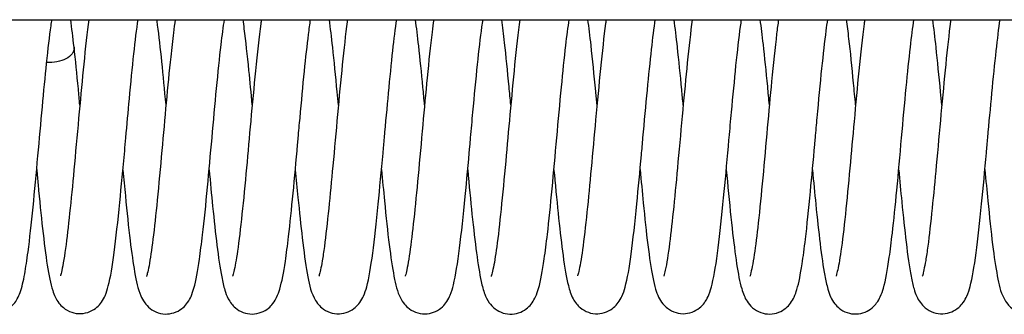
# Model space of a CAD drawing. Extents: x -266 to 769, y -324 to 551.
# Drawn here: x 448 to 458, y 490 to 493 of the extents above; entities that cross this region are included whole.
import ezdxf

# ---------------------------------------------------------------- set-up
doc = ezdxf.new("R2010")
doc.units = 0
doc.header["$LTSCALE"] = 8
doc.header["$MEASUREMENT"] = 0
doc.layers.get('0').update_dxf_attribs({"linetype": 'CONTINUOUS'})
doc.layers.add('EKU-BESCHLAG', color=7, linetype='CONTINUOUS')

# ---------------------------------------------------------------- blocks, each defined once
blk = doc.blocks.new('LSD 157 3156 073')
blk.add_line((-186.201, -1.769), (-13.801, -1.769))
at = {"extrusion": (0, 0, -1)}
for start_param, end_param in [(0, 1.68951), (6.220125, 6.283137)]:
    blk.add_ellipse((-142.401, -2.058), major_axis=(0.25, 0), ratio=0.587785, start_param=start_param, end_param=end_param, dxfattribs=at)
for points, knots in [([(-143.414, -3.297), (-143.409, -3.352), (-143.403, -3.406), (-143.384, -3.61), (-143.37, -3.755), (-143.339, -4.032), (-143.323, -4.164), (-143.289, -4.381), (-143.274, -4.464), (-143.24, -4.561), (-143.231, -4.585), (-143.208, -4.628), (-143.197, -4.647), (-143.168, -4.681), (-143.153, -4.697), (-143.12, -4.722), (-143.105, -4.731), (-143.063, -4.752), (-143.034, -4.76), (-142.974, -4.768), (-142.941, -4.766), (-142.884, -4.752), (-142.856, -4.74), (-142.807, -4.709), (-142.786, -4.689), (-142.753, -4.651), (-142.741, -4.633), (-142.719, -4.593), (-142.711, -4.573), (-142.683, -4.496), (-142.669, -4.436), (-142.644, -4.296), (-142.633, -4.22), (-142.604, -4.004), (-142.587, -3.848), (-142.554, -3.517), (-142.537, -3.338), (-142.506, -2.991), (-142.49, -2.82), (-142.461, -2.502), (-142.446, -2.351), (-142.417, -2.07), (-142.402, -1.937), (-142.384, -1.809), (-142.381, -1.788), (-142.378, -1.769)], [65.1033807, 65.1033807, 65.1033807, 65.1033807, 65.1201657, 65.1201657, 65.1679583, 65.1679583, 65.2214544, 65.2214544, 65.2758312, 65.2758312, 65.2929326, 65.2929326, 65.3046095, 65.3046095, 65.314157, 65.314157, 65.3208608, 65.3208608, 65.3310446, 65.3310446, 65.3417573, 65.3417573, 65.3521966, 65.3521966, 65.363447, 65.363447, 65.374986, 65.374986, 65.3904192, 65.3904192, 65.432527, 65.432527, 65.4688255, 65.4688255, 65.5254232, 65.5254232, 65.5800652, 65.5800652, 65.6304912, 65.6304912, 65.6783288, 65.6783288, 65.7286799, 65.7286799, 65.7387382, 65.7387382, 65.7387382, 65.7387382]), ([(-142.533, -3.296), (-142.529, -3.348), (-142.524, -3.4), (-142.504, -3.609), (-142.489, -3.762), (-142.458, -4.04), (-142.442, -4.168), (-142.409, -4.379), (-142.393, -4.46), (-142.363, -4.555), (-142.354, -4.577), (-142.334, -4.618), (-142.323, -4.638), (-142.294, -4.674), (-142.279, -4.69), (-142.238, -4.725), (-142.208, -4.742), (-142.146, -4.763), (-142.113, -4.768), (-142.05, -4.765), (-142.018, -4.757), (-141.962, -4.734), (-141.938, -4.718), (-141.899, -4.685), (-141.884, -4.667), (-141.856, -4.626), (-141.844, -4.604), (-141.82, -4.55), (-141.811, -4.519), (-141.779, -4.395), (-141.761, -4.282), (-141.723, -3.997), (-141.704, -3.822), (-141.669, -3.468), (-141.652, -3.287), (-141.631, -3.063), (-141.627, -3.019), (-141.611, -2.84), (-141.599, -2.706), (-141.572, -2.415), (-141.557, -2.258), (-141.527, -1.984), (-141.512, -1.863), (-141.498, -1.769)], [0.1297398, 0.1297398, 0.1297398, 0.1297398, 0.145692, 0.145692, 0.1957814, 0.1957814, 0.2478078, 0.2478078, 0.3009774, 0.3009774, 0.3181727, 0.3181727, 0.3311229, 0.3311229, 0.3404488, 0.3404488, 0.3525151, 0.3525151, 0.3637585, 0.3637585, 0.3744178, 0.3744178, 0.3851296, 0.3851296, 0.3954948, 0.3954948, 0.4097056, 0.4097056, 0.4332523, 0.4332523, 0.4940326, 0.4940326, 0.5571635, 0.5571635, 0.6115822, 0.6115822, 0.6249355, 0.6249355, 0.665291, 0.665291, 0.7160675, 0.7160675, 0.7648851, 0.7648851, 0.7648851, 0.7648851]), ([(-142.001, -1.769), (-142.018, -1.897), (-142.036, -2.054), (-142.069, -2.376), (-142.084, -2.541), (-142.115, -2.883), (-142.132, -3.066), (-142.162, -3.397), (-142.177, -3.55), (-142.206, -3.827), (-142.22, -3.954), (-142.249, -4.174), (-142.264, -4.27), (-142.282, -4.351), (-142.286, -4.369), (-142.29, -4.38), (-142.291, -4.382), (-142.291, -4.382)], [65.267067, 65.267067, 65.267067, 65.267067, 65.3244093, 65.3244093, 65.3756265, 65.3756265, 65.4289081, 65.4289081, 65.4771934, 65.4771934, 65.5247891, 65.5247891, 65.5749043, 65.5749043, 65.5952087, 65.5952087, 65.6037175, 65.6037175, 65.6037175, 65.6037175]), ([(-141.653, -3.299), (-141.645, -3.39), (-141.636, -3.479), (-141.612, -3.73), (-141.596, -3.886), (-141.565, -4.145), (-141.549, -4.253), (-141.516, -4.439), (-141.502, -4.511), (-141.461, -4.606), (-141.45, -4.63), (-141.416, -4.675), (-141.398, -4.695), (-141.352, -4.731), (-141.324, -4.748), (-141.263, -4.768), (-141.231, -4.772), (-141.169, -4.768), (-141.138, -4.761), (-141.083, -4.738), (-141.058, -4.722), (-141.02, -4.689), (-141.005, -4.671), (-140.977, -4.631), (-140.966, -4.61), (-140.945, -4.562), (-140.936, -4.536), (-140.906, -4.428), (-140.889, -4.332), (-140.861, -4.137), (-140.851, -4.053), (-140.823, -3.819), (-140.806, -3.651), (-140.774, -3.315), (-140.759, -3.143), (-140.728, -2.804), (-140.713, -2.631), (-140.682, -2.309), (-140.666, -2.156), (-140.639, -1.928), (-140.628, -1.842), (-140.617, -1.769)], [1.1549752, 1.1549752, 1.1549752, 1.1549752, 1.1827726, 1.1827726, 1.2358075, 1.2358075, 1.2853746, 1.2853746, 1.3395982, 1.3395982, 1.3561742, 1.3561742, 1.3672188, 1.3672188, 1.3786, 1.3786, 1.3894318, 1.3894318, 1.3996703, 1.3996703, 1.4100696, 1.4100696, 1.4200255, 1.4200255, 1.4329693, 1.4329693, 1.4526095, 1.4526095, 1.5096119, 1.5096119, 1.5445504, 1.5445504, 1.5999649, 1.5999649, 1.6508993, 1.6508993, 1.7022706, 1.7022706, 1.753551, 1.753551, 1.7913759, 1.7913759, 1.7913759, 1.7913759]), ([(-141.12, -1.769), (-141.126, -1.811), (-141.132, -1.855), (-141.147, -1.978), (-141.156, -2.061), (-141.181, -2.292), (-141.196, -2.452), (-141.226, -2.775), (-141.241, -2.941), (-141.271, -3.277), (-141.287, -3.45), (-141.317, -3.755), (-141.332, -3.891), (-141.36, -4.115), (-141.374, -4.209), (-141.393, -4.311), (-141.399, -4.338), (-141.408, -4.374), (-141.412, -4.385), (-141.413, -4.388), (-141.413, -4.388), (-141.413, -4.388)], [64.2399518, 64.2399518, 64.2399518, 64.2399518, 64.258919, 64.258919, 64.289604, 64.289604, 64.3397536, 64.3397536, 64.3888381, 64.3888381, 64.4413457, 64.4413457, 64.4902305, 64.4902305, 64.536454, 64.536454, 64.558991, 64.558991, 64.5774158, 64.5774158, 64.5793014, 64.5793014, 64.5793014, 64.5793014]), ([(-141.213, -2.637), (-141.227, -2.485), (-141.241, -2.335), (-141.27, -2.062), (-141.284, -1.934), (-141.301, -1.805), (-141.304, -1.787), (-141.306, -1.769)], [64.9058361, 64.9058361, 64.9058361, 64.9058361, 64.9525751, 64.9525751, 65.000096, 65.000096, 65.0080921, 65.0080921, 65.0080921, 65.0080921]), ([(-140.773, -3.3), (-140.761, -3.428), (-140.749, -3.554), (-140.723, -3.815), (-140.708, -3.95), (-140.678, -4.193), (-140.662, -4.302), (-140.635, -4.441), (-140.625, -4.485), (-140.604, -4.556), (-140.595, -4.583), (-140.57, -4.631), (-140.558, -4.649), (-140.533, -4.681), (-140.52, -4.694), (-140.483, -4.726), (-140.455, -4.743), (-140.396, -4.765), (-140.364, -4.771), (-140.301, -4.77), (-140.27, -4.763), (-140.214, -4.742), (-140.188, -4.727), (-140.149, -4.696), (-140.134, -4.679), (-140.105, -4.641), (-140.093, -4.62), (-140.07, -4.571), (-140.061, -4.545), (-140.029, -4.44), (-140.012, -4.349), (-139.984, -4.158), (-139.973, -4.073), (-139.946, -3.849), (-139.931, -3.697), (-139.9, -3.38), (-139.885, -3.21), (-139.868, -3.019), (-139.866, -2.997), (-139.858, -2.907), (-139.851, -2.839), (-139.83, -2.607), (-139.815, -2.443), (-139.786, -2.157), (-139.772, -2.029), (-139.751, -1.865), (-139.744, -1.814), (-139.738, -1.769)], [2.1822944, 2.1822944, 2.1822944, 2.1822944, 2.2214338, 2.2214338, 2.2698634, 2.2698634, 2.3218423, 2.3218423, 2.3515474, 2.3515474, 2.3723266, 2.3723266, 2.3831607, 2.3831607, 2.390508, 2.390508, 2.4017672, 2.4017672, 2.4126456, 2.4126456, 2.4230375, 2.4230375, 2.4335275, 2.4335275, 2.4432667, 2.4432667, 2.4565556, 2.4565556, 2.4768018, 2.4768018, 2.5338432, 2.5338432, 2.5695523, 2.5695523, 2.620407, 2.620407, 2.6713106, 2.6713106, 2.6780746, 2.6780746, 2.6984052, 2.6984052, 2.7486376, 2.7486376, 2.7953147, 2.7953147, 2.8184061, 2.8184061, 2.8184061, 2.8184061]), ([(-140.241, -1.769), (-140.242, -1.782), (-140.244, -1.796), (-140.264, -1.948), (-140.282, -2.112), (-140.316, -2.45), (-140.332, -2.627), (-140.363, -2.962), (-140.377, -3.124), (-140.407, -3.445), (-140.422, -3.606), (-140.453, -3.895), (-140.468, -4.026), (-140.496, -4.218), (-140.509, -4.291), (-140.525, -4.358), (-140.529, -4.374), (-140.533, -4.383), (-140.533, -4.385), (-140.533, -4.385)], [63.2134019, 63.2134019, 63.2134019, 63.2134019, 63.21942, 63.21942, 63.2785862, 63.2785862, 63.3319559, 63.3319559, 63.3798575, 63.3798575, 63.4309199, 63.4309199, 63.4815449, 63.4815449, 63.5256483, 63.5256483, 63.5462373, 63.5462373, 63.5534582, 63.5534582, 63.5534582, 63.5534582]), ([(-140.333, -2.638), (-140.344, -2.517), (-140.355, -2.398), (-140.382, -2.131), (-140.398, -1.987), (-140.418, -1.831), (-140.422, -1.799), (-140.426, -1.769)], [63.8785811, 63.8785811, 63.8785811, 63.8785811, 63.915556, 63.915556, 63.9669713, 63.9669713, 63.980644, 63.980644, 63.980644, 63.980644]), ([(-139.893, -3.299), (-139.884, -3.396), (-139.875, -3.491), (-139.852, -3.729), (-139.837, -3.87), (-139.806, -4.133), (-139.79, -4.255), (-139.754, -4.455), (-139.742, -4.526), (-139.693, -4.622), (-139.682, -4.642), (-139.654, -4.677), (-139.639, -4.692), (-139.599, -4.726), (-139.57, -4.743), (-139.508, -4.764), (-139.476, -4.769), (-139.412, -4.766), (-139.381, -4.759), (-139.325, -4.736), (-139.3, -4.72), (-139.262, -4.687), (-139.247, -4.67), (-139.218, -4.63), (-139.207, -4.608), (-139.183, -4.555), (-139.173, -4.525), (-139.141, -4.404), (-139.122, -4.292), (-139.084, -4.008), (-139.065, -3.836), (-139.031, -3.488), (-139.014, -3.31), (-138.993, -3.079), (-138.988, -3.027), (-138.969, -2.82), (-138.955, -2.664), (-138.927, -2.363), (-138.912, -2.216), (-138.884, -1.966), (-138.871, -1.856), (-138.858, -1.769)], [3.2078615, 3.2078615, 3.2078615, 3.2078615, 3.2374901, 3.2374901, 3.2858096, 3.2858096, 3.3398726, 3.3398726, 3.3958688, 3.3958688, 3.4084769, 3.4084769, 3.4171992, 3.4171992, 3.4290454, 3.4290454, 3.4402178, 3.4402178, 3.4508375, 3.4508375, 3.4615189, 3.4615189, 3.4717658, 3.4717658, 3.4858696, 3.4858696, 3.5089971, 3.5089971, 3.5709953, 3.5709953, 3.6329961, 3.6329961, 3.6870474, 3.6870474, 3.7028444, 3.7028444, 3.7494493, 3.7494493, 3.7981272, 3.7981272, 3.842683, 3.842683, 3.842683, 3.842683]), ([(-139.361, -1.769), (-139.362, -1.776), (-139.363, -1.784), (-139.381, -1.917), (-139.397, -2.067), (-139.43, -2.387), (-139.446, -2.56), (-139.478, -2.909), (-139.494, -3.089), (-139.524, -3.41), (-139.538, -3.558), (-139.567, -3.838), (-139.582, -3.971), (-139.604, -4.136), (-139.611, -4.185), (-139.624, -4.264), (-139.63, -4.296), (-139.64, -4.343), (-139.645, -4.36), (-139.65, -4.378), (-139.652, -4.383), (-139.652, -4.383)], [62.188808, 62.188808, 62.188808, 62.188808, 62.1920826, 62.1920826, 62.2466652, 62.2466652, 62.3002912, 62.3002912, 62.3527833, 62.3527833, 62.3994789, 62.3994789, 62.449489, 62.449489, 62.4738154, 62.4738154, 62.495283, 62.495283, 62.5139133, 62.5139133, 62.526846, 62.526846, 62.526846, 62.526846]), ([(-139.453, -2.64), (-139.457, -2.595), (-139.461, -2.55), (-139.481, -2.345), (-139.496, -2.189), (-139.523, -1.948), (-139.534, -1.853), (-139.545, -1.769)], [62.8528636, 62.8528636, 62.8528636, 62.8528636, 62.8667527, 62.8667527, 62.9174839, 62.9174839, 62.9546711, 62.9546711, 62.9546711, 62.9546711]), ([(-139.013, -3.298), (-139.003, -3.408), (-138.993, -3.515), (-138.967, -3.779), (-138.951, -3.932), (-138.919, -4.19), (-138.903, -4.298), (-138.868, -4.474), (-138.857, -4.537), (-138.807, -4.63), (-138.796, -4.649), (-138.766, -4.685), (-138.749, -4.702), (-138.704, -4.735), (-138.674, -4.75), (-138.613, -4.768), (-138.579, -4.771), (-138.517, -4.764), (-138.487, -4.756), (-138.433, -4.731), (-138.41, -4.714), (-138.373, -4.68), (-138.358, -4.661), (-138.331, -4.62), (-138.32, -4.598), (-138.297, -4.542), (-138.288, -4.508), (-138.255, -4.375), (-138.236, -4.251), (-138.197, -3.948), (-138.178, -3.766), (-138.143, -3.41), (-138.127, -3.235), (-138.109, -3.032), (-138.106, -3.003), (-138.096, -2.887), (-138.088, -2.799), (-138.064, -2.543), (-138.049, -2.377), (-138.018, -2.082), (-138.003, -1.95), (-137.984, -1.817), (-137.981, -1.792), (-137.977, -1.769)], [4.2324197, 4.2324197, 4.2324197, 4.2324197, 4.2659176, 4.2659176, 4.3189817, 4.3189817, 4.3706107, 4.3706107, 4.4242632, 4.4242632, 4.4360238, 4.4360238, 4.4458179, 4.4458179, 4.4573639, 4.4573639, 4.4684075, 4.4684075, 4.4787645, 4.4787645, 4.4892897, 4.4892897, 4.4997539, 4.4997539, 4.5139071, 4.5139071, 4.5385351, 4.5385351, 4.6029811, 4.6029811, 4.6666069, 4.6666069, 4.7188818, 4.7188818, 4.7276446, 4.7276446, 4.7540118, 4.7540118, 4.8059023, 4.8059023, 4.8559117, 4.8559117, 4.8680801, 4.8680801, 4.8680801, 4.8680801]), ([(-138.48, -1.769), (-138.486, -1.809), (-138.492, -1.852), (-138.514, -2.033), (-138.531, -2.192), (-138.562, -2.514), (-138.577, -2.678), (-138.607, -3.015), (-138.623, -3.192), (-138.654, -3.517), (-138.669, -3.669), (-138.697, -3.932), (-138.711, -4.047), (-138.732, -4.191), (-138.739, -4.234), (-138.752, -4.306), (-138.758, -4.334), (-138.767, -4.372), (-138.771, -4.383), (-138.772, -4.386), (-138.772, -4.386), (-138.772, -4.386)], [61.1632921, 61.1632921, 61.1632921, 61.1632921, 61.1815556, 61.1815556, 61.2360949, 61.2360949, 61.2856991, 61.2856991, 61.3377791, 61.3377791, 61.3872783, 61.3872783, 61.4340021, 61.4340021, 61.458209, 61.458209, 61.4804053, 61.4804053, 61.4983238, 61.4983238, 61.5007677, 61.5007677, 61.5007677, 61.5007677]), ([(-138.573, -2.638), (-138.579, -2.578), (-138.584, -2.518), (-138.604, -2.31), (-138.619, -2.166), (-138.644, -1.94), (-138.655, -1.85), (-138.666, -1.769)], [61.8279743, 61.8279743, 61.8279743, 61.8279743, 61.8464955, 61.8464955, 61.8941193, 61.8941193, 61.9300853, 61.9300853, 61.9300853, 61.9300853]), ([(-138.133, -3.3), (-138.119, -3.458), (-138.104, -3.613), (-138.074, -3.899), (-138.059, -4.032), (-138.028, -4.261), (-138.013, -4.358), (-137.985, -4.485), (-137.974, -4.527), (-137.948, -4.595), (-137.937, -4.623), (-137.898, -4.676), (-137.877, -4.699), (-137.828, -4.736), (-137.801, -4.751), (-137.742, -4.769), (-137.711, -4.773), (-137.649, -4.769), (-137.619, -4.762), (-137.565, -4.739), (-137.541, -4.723), (-137.503, -4.691), (-137.488, -4.674), (-137.461, -4.635), (-137.45, -4.615), (-137.427, -4.566), (-137.418, -4.539), (-137.387, -4.429), (-137.37, -4.333), (-137.341, -4.134), (-137.33, -4.05), (-137.303, -3.819), (-137.287, -3.659), (-137.255, -3.326), (-137.239, -3.149), (-137.208, -2.799), (-137.192, -2.622), (-137.161, -2.304), (-137.146, -2.158), (-137.12, -1.933), (-137.108, -1.844), (-137.097, -1.769)], [5.2587367, 5.2587367, 5.2587367, 5.2587367, 5.3070372, 5.3070372, 5.3571438, 5.3571438, 5.4078939, 5.4078939, 5.4385774, 5.4385774, 5.4583604, 5.4583604, 5.4703, 5.4703, 5.4809706, 5.4809706, 5.4914658, 5.4914658, 5.5015795, 5.5015795, 5.5118708, 5.5118708, 5.5216428, 5.5216428, 5.5347085, 5.5347085, 5.5553447, 5.5553447, 5.613924, 5.613924, 5.6493356, 5.6493356, 5.7021954, 5.7021954, 5.7548302, 5.7548302, 5.807496, 5.807496, 5.8567293, 5.8567293, 5.8953898, 5.8953898, 5.8953898, 5.8953898]), ([(-137.6, -1.769), (-137.618, -1.9), (-137.636, -2.057), (-137.67, -2.387), (-137.686, -2.561), (-137.717, -2.894), (-137.731, -3.056), (-137.761, -3.383), (-137.777, -3.551), (-137.807, -3.846), (-137.822, -3.978), (-137.85, -4.181), (-137.863, -4.26), (-137.881, -4.342), (-137.886, -4.363), (-137.892, -4.382), (-137.894, -4.387), (-137.894, -4.387)], [60.135853, 60.135853, 60.135853, 60.135853, 60.1945891, 60.1945891, 60.2477779, 60.2477779, 60.2955606, 60.2955606, 60.3476845, 60.3476845, 60.3974338, 60.3974338, 60.4419678, 60.4419678, 60.463712, 60.463712, 60.4761769, 60.4761769, 60.4761769, 60.4761769]), ([(-137.693, -2.637), (-137.699, -2.575), (-137.705, -2.514), (-137.726, -2.293), (-137.741, -2.139), (-137.766, -1.919), (-137.776, -1.84), (-137.786, -1.769)], [60.8016571, 60.8016571, 60.8016571, 60.8016571, 60.8204909, 60.8204909, 60.8716405, 60.8716405, 60.9038162, 60.9038162, 60.9038162, 60.9038162]), ([(-137.253, -3.3), (-137.252, -3.315), (-137.25, -3.331), (-137.234, -3.504), (-137.219, -3.656), (-137.19, -3.934), (-137.175, -4.062), (-137.143, -4.296), (-137.126, -4.399), (-137.094, -4.528), (-137.083, -4.568), (-137.048, -4.632), (-137.037, -4.649), (-137.011, -4.68), (-136.999, -4.693), (-136.96, -4.725), (-136.932, -4.742), (-136.871, -4.764), (-136.838, -4.769), (-136.775, -4.766), (-136.743, -4.759), (-136.688, -4.737), (-136.663, -4.721), (-136.624, -4.689), (-136.609, -4.671), (-136.58, -4.632), (-136.569, -4.61), (-136.545, -4.558), (-136.535, -4.528), (-136.502, -4.409), (-136.483, -4.301), (-136.445, -4.015), (-136.425, -3.837), (-136.391, -3.489), (-136.375, -3.319), (-136.354, -3.091), (-136.349, -3.032), (-136.329, -2.809), (-136.313, -2.642), (-136.284, -2.339), (-136.27, -2.198), (-136.243, -1.958), (-136.23, -1.854), (-136.218, -1.769)], [6.2853195, 6.2853195, 6.2853195, 6.2853195, 6.290146, 6.290146, 6.3387474, 6.3387474, 6.3879698, 6.3879698, 6.4434437, 6.4434437, 6.4752153, 6.4752153, 6.4858532, 6.4858532, 6.4934717, 6.4934717, 6.5051259, 6.5051259, 6.5162474, 6.5162474, 6.5268572, 6.5268572, 6.5375284, 6.5375284, 6.5477224, 6.5477224, 6.5618378, 6.5618378, 6.584766, 6.584766, 6.6475163, 6.6475163, 6.7110231, 6.7110231, 6.762891, 6.762891, 6.7803902, 6.7803902, 6.8301677, 6.8301677, 6.877296, 6.877296, 6.9203984, 6.9203984, 6.9203984, 6.9203984]), ([(-136.721, -1.769), (-136.722, -1.781), (-136.724, -1.794), (-136.743, -1.94), (-136.76, -2.097), (-136.794, -2.429), (-136.81, -2.609), (-136.842, -2.954), (-136.857, -3.124), (-136.887, -3.441), (-136.901, -3.593), (-136.931, -3.875), (-136.946, -4.008), (-136.974, -4.212), (-136.988, -4.29), (-137.004, -4.357), (-137.009, -4.371), (-137.012, -4.38), (-137.012, -4.382), (-137.012, -4.382)], [59.1106577, 59.1106577, 59.1106577, 59.1106577, 59.1161949, 59.1161949, 59.1729919, 59.1729919, 59.2276323, 59.2276323, 59.2775846, 59.2775846, 59.3258114, 59.3258114, 59.3763634, 59.3763634, 59.4228797, 59.4228797, 59.4424431, 59.4424431, 59.4497029, 59.4497029, 59.4497029, 59.4497029]), ([(-136.813, -2.639), (-136.817, -2.592), (-136.822, -2.546), (-136.842, -2.333), (-136.858, -2.173), (-136.884, -1.935), (-136.895, -1.847), (-136.906, -1.769)], [59.7748299, 59.7748299, 59.7748299, 59.7748299, 59.7892422, 59.7892422, 59.8415468, 59.8415468, 59.8766299, 59.8766299, 59.8766299, 59.8766299]), ([(-136.373, -3.298), (-136.362, -3.414), (-136.352, -3.528), (-136.326, -3.791), (-136.31, -3.938), (-136.278, -4.196), (-136.262, -4.308), (-136.235, -4.441), (-136.226, -4.48), (-136.206, -4.544), (-136.197, -4.57), (-136.174, -4.619), (-136.161, -4.642), (-136.127, -4.682), (-136.111, -4.698), (-136.068, -4.731), (-136.038, -4.747), (-135.976, -4.765), (-135.943, -4.769), (-135.88, -4.763), (-135.849, -4.754), (-135.795, -4.73), (-135.771, -4.713), (-135.734, -4.679), (-135.719, -4.66), (-135.691, -4.619), (-135.681, -4.597), (-135.657, -4.54), (-135.647, -4.505), (-135.614, -4.371), (-135.595, -4.246), (-135.557, -3.948), (-135.539, -3.773), (-135.504, -3.42), (-135.488, -3.24), (-135.469, -3.032), (-135.466, -3.003), (-135.456, -2.887), (-135.448, -2.799), (-135.424, -2.548), (-135.409, -2.385), (-135.379, -2.088), (-135.363, -1.95), (-135.344, -1.814), (-135.341, -1.791), (-135.338, -1.769)], [7.3097621, 7.3097621, 7.3097621, 7.3097621, 7.3452889, 7.3452889, 7.3968695, 7.3968695, 7.4500606, 7.4500606, 7.4771309, 7.4771309, 7.4974091, 7.4974091, 7.5127098, 7.5127098, 7.5217454, 7.5217454, 7.5335848, 7.5335848, 7.5448077, 7.5448077, 7.5553794, 7.5553794, 7.5660521, 7.5660521, 7.5766669, 7.5766669, 7.5912869, 7.5912869, 7.6170405, 7.6170405, 7.6806113, 7.6806113, 7.7420286, 7.7420286, 7.7959502, 7.7959502, 7.8047025, 7.8047025, 7.8310422, 7.8310422, 7.8818672, 7.8818672, 7.9333431, 7.9333431, 7.9447123, 7.9447123, 7.9447123, 7.9447123]), ([(-135.841, -1.769), (-135.858, -1.894), (-135.875, -2.045), (-135.907, -2.359), (-135.922, -2.522), (-135.954, -2.863), (-135.97, -3.046), (-136.001, -3.379), (-136.016, -3.536), (-136.044, -3.814), (-136.058, -3.941), (-136.087, -4.163), (-136.102, -4.261), (-136.121, -4.347), (-136.126, -4.365), (-136.13, -4.38), (-136.131, -4.383), (-136.131, -4.383)], [58.0864928, 58.0864928, 58.0864928, 58.0864928, 58.142128, 58.142128, 58.1930029, 58.1930029, 58.2463164, 58.2463164, 58.2951766, 58.2951766, 58.3423696, 58.3423696, 58.3924815, 58.3924815, 58.4131802, 58.4131802, 58.4230629, 58.4230629, 58.4230629, 58.4230629]), ([(-135.933, -2.64), (-135.938, -2.587), (-135.943, -2.534), (-135.962, -2.33), (-135.977, -2.183), (-136.003, -1.948), (-136.014, -1.853), (-136.026, -1.769)], [58.7501416, 58.7501416, 58.7501416, 58.7501416, 58.7663922, 58.7663922, 58.8148136, 58.8148136, 58.8521032, 58.8521032, 58.8521032, 58.8521032]), ([(-135.493, -3.299), (-135.489, -3.339), (-135.486, -3.378), (-135.466, -3.585), (-135.45, -3.749), (-135.419, -4.033), (-135.403, -4.156), (-135.372, -4.36), (-135.356, -4.442), (-135.329, -4.536), (-135.321, -4.559), (-135.304, -4.601), (-135.295, -4.62), (-135.268, -4.661), (-135.249, -4.684), (-135.201, -4.726), (-135.172, -4.744), (-135.111, -4.766), (-135.08, -4.771), (-135.017, -4.77), (-134.986, -4.764), (-134.93, -4.742), (-134.905, -4.727), (-134.865, -4.694), (-134.849, -4.677), (-134.821, -4.638), (-134.81, -4.617), (-134.788, -4.571), (-134.78, -4.547), (-134.751, -4.449), (-134.735, -4.365), (-134.708, -4.186), (-134.696, -4.101), (-134.668, -3.866), (-134.651, -3.699), (-134.619, -3.369), (-134.604, -3.205), (-134.588, -3.02), (-134.586, -2.997), (-134.577, -2.906), (-134.571, -2.837), (-134.549, -2.594), (-134.533, -2.421), (-134.502, -2.122), (-134.487, -1.991), (-134.468, -1.842), (-134.462, -1.804), (-134.457, -1.769)], [8.3348514, 8.3348514, 8.3348514, 8.3348514, 8.3469314, 8.3469314, 8.399756, 8.399756, 8.4506111, 8.4506111, 8.5015403, 8.5015403, 8.5193611, 8.5193611, 8.5327524, 8.5327524, 8.5456045, 8.5456045, 8.5575218, 8.5575218, 8.5682769, 8.5682769, 8.5785394, 8.5785394, 8.5889284, 8.5889284, 8.5986452, 8.5986452, 8.6111553, 8.6111553, 8.6293818, 8.6293818, 8.6817242, 8.6817242, 8.718648, 8.718648, 8.7750184, 8.7750184, 8.8239984, 8.8239984, 8.8308902, 8.8308902, 8.8516026, 8.8516026, 8.9046711, 8.9046711, 8.9533448, 8.9533448, 8.9714531, 8.9714531, 8.9714531, 8.9714531]), ([(-134.96, -1.769), (-134.967, -1.814), (-134.973, -1.862), (-134.996, -2.054), (-135.014, -2.221), (-135.045, -2.549), (-135.06, -2.71), (-135.09, -3.041), (-135.105, -3.216), (-135.136, -3.545), (-135.152, -3.704), (-135.181, -3.965), (-135.195, -4.076), (-135.222, -4.256), (-135.236, -4.329), (-135.25, -4.379), (-135.253, -4.388), (-135.253, -4.388)], [57.0597126, 57.0597126, 57.0597126, 57.0597126, 57.0801277, 57.0801277, 57.1367248, 57.1367248, 57.1851674, 57.1851674, 57.236618, 57.236618, 57.2882057, 57.2882057, 57.3343809, 57.3343809, 57.3815456, 57.3815456, 57.3988437, 57.3988437, 57.3988437, 57.3988437]), ([(-135.053, -2.637), (-135.059, -2.574), (-135.065, -2.511), (-135.085, -2.297), (-135.1, -2.151), (-135.125, -1.93), (-135.136, -1.845), (-135.146, -1.769)], [57.7251502, 57.7251502, 57.7251502, 57.7251502, 57.7444237, 57.7444237, 57.7932328, 57.7932328, 57.8274204, 57.8274204, 57.8274204, 57.8274204]), ([(-134.613, -3.3), (-134.602, -3.421), (-134.591, -3.54), (-134.565, -3.796), (-134.55, -3.932), (-134.52, -4.178), (-134.504, -4.288), (-134.478, -4.429), (-134.468, -4.474), (-134.448, -4.544), (-134.439, -4.571), (-134.416, -4.621), (-134.403, -4.643), (-134.372, -4.682), (-134.357, -4.697), (-134.318, -4.729), (-134.289, -4.746), (-134.23, -4.766), (-134.197, -4.771), (-134.135, -4.768), (-134.104, -4.762), (-134.048, -4.739), (-134.024, -4.724), (-133.985, -4.691), (-133.97, -4.674), (-133.942, -4.636), (-133.93, -4.615), (-133.907, -4.564), (-133.898, -4.536), (-133.865, -4.424), (-133.848, -4.323), (-133.818, -4.119), (-133.808, -4.036), (-133.783, -3.813), (-133.767, -3.663), (-133.736, -3.336), (-133.72, -3.154), (-133.688, -2.8), (-133.672, -2.623), (-133.642, -2.312), (-133.628, -2.173), (-133.601, -1.944), (-133.589, -1.848), (-133.578, -1.769)], [9.3622444, 9.3622444, 9.3622444, 9.3622444, 9.3991604, 9.3991604, 9.4475688, 9.4475688, 9.4994255, 9.4994255, 9.5288803, 9.5288803, 9.5489541, 9.5489541, 9.5629405, 9.5629405, 9.5711356, 9.5711356, 9.5823782, 9.5823782, 9.5932755, 9.5932755, 9.6036637, 9.6036637, 9.6141658, 9.6141658, 9.6241197, 9.6241197, 9.6377206, 9.6377206, 9.6593123, 9.6593123, 9.7198842, 9.7198842, 9.7537421, 9.7537421, 9.8037758, 9.8037758, 9.8578856, 9.8578856, 9.9103945, 9.9103945, 9.9576556, 9.9576556, 9.9981129, 9.9981129, 9.9981129, 9.9981129]), ([(-134.081, -1.769), (-134.083, -1.783), (-134.084, -1.798), (-134.104, -1.95), (-134.122, -2.114), (-134.156, -2.452), (-134.172, -2.629), (-134.203, -2.964), (-134.217, -3.126), (-134.247, -3.447), (-134.262, -3.608), (-134.293, -3.896), (-134.308, -4.027), (-134.336, -4.22), (-134.349, -4.292), (-134.365, -4.358), (-134.369, -4.374), (-134.373, -4.383), (-134.373, -4.384), (-134.373, -4.384)], [56.0329466, 56.0329466, 56.0329466, 56.0329466, 56.0393134, 56.0393134, 56.0982947, 56.0982947, 56.1517244, 56.1517244, 56.199653, 56.199653, 56.2505667, 56.2505667, 56.3012958, 56.3012958, 56.3454361, 56.3454361, 56.3659197, 56.3659197, 56.3729349, 56.3729349, 56.3729349, 56.3729349]), ([(-134.173, -2.638), (-134.18, -2.563), (-134.187, -2.489), (-134.209, -2.253), (-134.225, -2.097), (-134.249, -1.893), (-134.258, -1.828), (-134.266, -1.769)], [56.6980374, 56.6980374, 56.6980374, 56.6980374, 56.7210498, 56.7210498, 56.7731994, 56.7731994, 56.8001285, 56.8001285, 56.8001285, 56.8001285]), ([(-133.733, -3.299), (-133.723, -3.411), (-133.712, -3.521), (-133.687, -3.774), (-133.672, -3.914), (-133.641, -4.174), (-133.624, -4.292), (-133.597, -4.434), (-133.588, -4.476), (-133.568, -4.541), (-133.56, -4.565), (-133.54, -4.61), (-133.529, -4.631), (-133.499, -4.671), (-133.483, -4.689), (-133.438, -4.726), (-133.409, -4.743), (-133.347, -4.764), (-133.315, -4.769), (-133.251, -4.766), (-133.22, -4.759), (-133.164, -4.736), (-133.14, -4.72), (-133.101, -4.687), (-133.086, -4.669), (-133.058, -4.629), (-133.046, -4.608), (-133.022, -4.554), (-133.013, -4.524), (-132.98, -4.402), (-132.962, -4.289), (-132.924, -4.004), (-132.905, -3.832), (-132.87, -3.483), (-132.854, -3.305), (-132.833, -3.076), (-132.828, -3.025), (-132.81, -2.82), (-132.795, -2.666), (-132.767, -2.365), (-132.752, -2.217), (-132.724, -1.966), (-132.711, -1.856), (-132.698, -1.769)], [10.387618, 10.387618, 10.387618, 10.387618, 10.4219804, 10.4219804, 10.4713113, 10.4713113, 10.5257305, 10.5257305, 10.5537999, 10.5537999, 10.5724621, 10.5724621, 10.5865075, 10.5865075, 10.5970498, 10.5970498, 10.6090341, 10.6090341, 10.6201876, 10.6201876, 10.6307995, 10.6307995, 10.6414656, 10.6414656, 10.6517384, 10.6517384, 10.6658826, 10.6658826, 10.689185, 10.689185, 10.7513767, 10.7513767, 10.8132202, 10.8132202, 10.8673568, 10.8673568, 10.8826349, 10.8826349, 10.9289533, 10.9289533, 10.9778741, 10.9778741, 11.0224653, 11.0224653, 11.0224653, 11.0224653]), ([(-133.201, -1.769), (-133.202, -1.775), (-133.203, -1.782), (-133.22, -1.915), (-133.237, -2.064), (-133.269, -2.383), (-133.285, -2.556), (-133.317, -2.904), (-133.333, -3.085), (-133.363, -3.407), (-133.378, -3.555), (-133.406, -3.835), (-133.421, -3.968), (-133.443, -4.133), (-133.45, -4.182), (-133.464, -4.262), (-133.47, -4.294), (-133.48, -4.342), (-133.484, -4.36), (-133.49, -4.378), (-133.492, -4.383), (-133.492, -4.383)], [55.0083988, 55.0083988, 55.0083988, 55.0083988, 55.0113009, 55.0113009, 55.0659157, 55.0659157, 55.1193374, 55.1193374, 55.1720054, 55.1720054, 55.2187626, 55.2187626, 55.2685685, 55.2685685, 55.2929657, 55.2929657, 55.3146076, 55.3146076, 55.3332202, 55.3332202, 55.346354, 55.346354, 55.346354, 55.346354]), ([(-133.293, -2.64), (-133.297, -2.595), (-133.301, -2.55), (-133.321, -2.345), (-133.336, -2.19), (-133.362, -1.949), (-133.374, -1.853), (-133.385, -1.769)], [55.6724291, 55.6724291, 55.6724291, 55.6724291, 55.6863329, 55.6863329, 55.736848, 55.736848, 55.774247, 55.774247, 55.774247, 55.774247]), ([(-132.853, -3.298), (-132.843, -3.407), (-132.833, -3.514), (-132.807, -3.777), (-132.791, -3.931), (-132.759, -4.188), (-132.743, -4.295), (-132.709, -4.472), (-132.697, -4.536), (-132.648, -4.629), (-132.637, -4.648), (-132.609, -4.682), (-132.595, -4.696), (-132.556, -4.728), (-132.527, -4.745), (-132.466, -4.766), (-132.433, -4.77), (-132.37, -4.767), (-132.339, -4.76), (-132.284, -4.737), (-132.259, -4.721), (-132.22, -4.688), (-132.205, -4.67), (-132.176, -4.63), (-132.165, -4.608), (-132.142, -4.556), (-132.133, -4.526), (-132.102, -4.409), (-132.084, -4.302), (-132.056, -4.096), (-132.046, -4.014), (-132.019, -3.775), (-132.002, -3.603), (-131.971, -3.278), (-131.957, -3.125), (-131.929, -2.81), (-131.914, -2.644), (-131.884, -2.327), (-131.868, -2.173), (-131.841, -1.937), (-131.829, -1.845), (-131.817, -1.769)], [11.4122437, 11.4122437, 11.4122437, 11.4122437, 11.4455081, 11.4455081, 11.4985887, 11.4985887, 11.5499989, 11.5499989, 11.6037252, 11.6037252, 11.6158025, 11.6158025, 11.6239624, 11.6239624, 11.6356363, 11.6356363, 11.6466988, 11.6466988, 11.6571511, 11.6571511, 11.6677045, 11.6677045, 11.6778208, 11.6778208, 11.6913749, 11.6913749, 11.7129924, 11.7129924, 11.7725404, 11.7725404, 11.8058367, 11.8058367, 11.8622836, 11.8622836, 11.9077466, 11.9077466, 11.9572696, 11.9572696, 12.0084566, 12.0084566, 12.0481261, 12.0481261, 12.0481261, 12.0481261]), ([(-142.093, -2.64), (-142.098, -2.584), (-142.103, -2.528), (-142.123, -2.324), (-142.137, -2.179), (-142.152, -2.049)], [65.93069012, 65.93069012, 65.93069012, 65.93069012, 65.94780058, 65.94780058, 65.99542531, 65.99542531, 65.99542531, 65.99542531])]:
    blk.add_open_spline(points, degree=3, knots=knots)
blk.add_open_spline([(-142.152, -2.049), (-142.163, -1.947), (-142.175, -1.853), (-142.186, -1.769)], degree=3)

msp = doc.modelspace()

# ---------------------------------------------------------------- block references
at = {"layer": 'EKU-BESCHLAG'}
msp.add_blockref('LSD 157 3156 073', (590.579, 494.973), dxfattribs=at)

doc.saveas('drawing.dxf')
